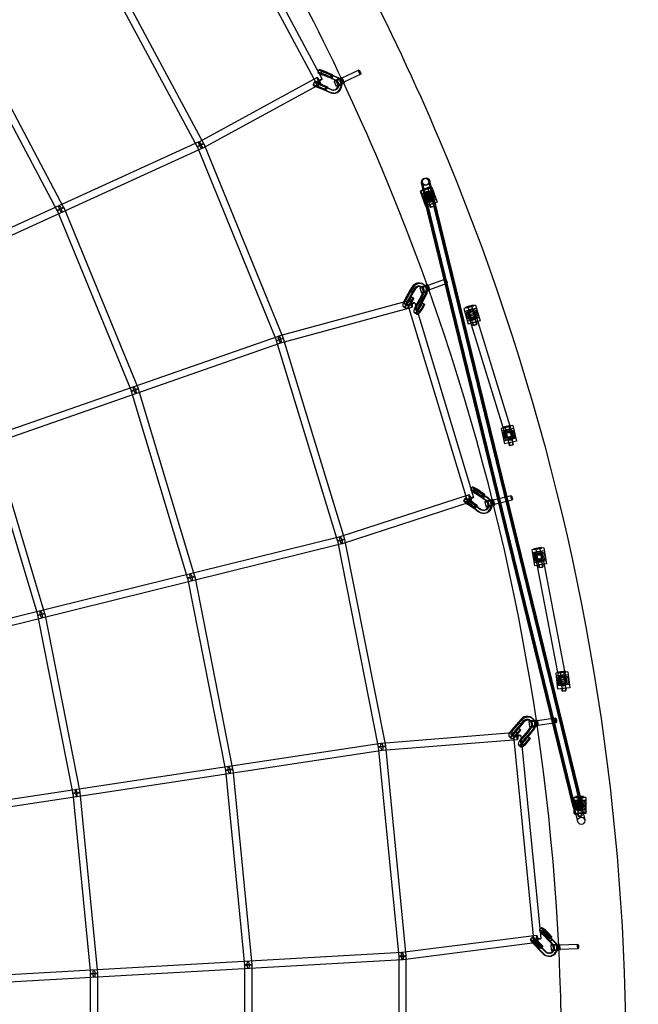
# Model space of a CAD drawing. Units: millimetres. Extents: x -6011 to 6012, y -6125 to 6125.
# Drawn here: x 4382 to 6003, y 144 to 2725 of the extents above; entities that cross this region are included whole.
import ezdxf

# ---------------------------------------------------------------- set-up
doc = ezdxf.new("R2010")
doc.units = ezdxf.units.MM
doc.header["$LTSCALE"] = 20
doc.layers.add('2d', color=230, linetype='Continuous')

msp = doc.modelspace()

# ---------------------------------------------------------------- linework, layer by layer
at = {"layer": '2d', "linetype": 'Continuous'}
for p, q in [((4907.1, 3030.1), (5157.7, 2561)), ((4923.9, 3039.1), (5174.5, 2569.9)), ((4587.4, 2875.8), (4847, 2391.8)), ((4604.2, 2884.8), (4863.8, 2400.8)), ((4257.2, 2686), (4497, 2233.5)), ((4240.4, 2677.1), (4480.2, 2224.6)), ((5166.1, 2594.3), (5163.3, 2586.9)), ((5173.6, 2591.4), (5170.7, 2584)), ((5202, 2578.3), (5178.3, 2588)), ((5204, 2578.2), (5180.3, 2588)), ((5185.7, 2587.6), (5197.9, 2582.4)), ((5188.4, 2587.2), (5200.6, 2582)), ((5195.1, 2575), (5197.9, 2582.4)), ((5200.6, 2582), (5197.8, 2574.6)), ((5197.9, 2582.4), (5200.6, 2582)), ((5270.4, 2593.2), (5226.3, 2572.2)), ((5275.6, 2582.4), (5231.4, 2561.4)), ((5161.6, 2573.8), (4850.9, 2404.7)), ((5170.6, 2557.1), (4859.9, 2388)), ((5153.6, 2561.8), (5150.7, 2554.3)), ((5161, 2558.9), (5158.1, 2551.5)), ((5189.4, 2545.8), (5165.8, 2555.5)), ((5191.5, 2545.7), (5167.7, 2555.5)), ((5199.1, 2570.9), (5175.5, 2580.6)), ((5201.2, 2570.8), (5177.4, 2580.5)), ((5182.8, 2580.1), (5195.1, 2575)), ((5185.5, 2579.8), (5197.8, 2574.6)), ((5197.8, 2574.6), (5195.1, 2575)), ((5202, 2578.3), (5199.1, 2570.9)), ((5202, 2578.3), (5199.1, 2570.9)), ((5199.1, 2570.9), (5199.1, 2570.9)), ((5208.3, 2567.1), (5199.1, 2570.9)), ((5199.1, 2570.9), (5200.1, 2570.8)), ((5199.1, 2570.9), (5200.1, 2570.8)), ((5200.1, 2570.8), (5203, 2578.3)), ((5201.2, 2570.8), (5201.2, 2570.8)), ((5210.4, 2567), (5201.2, 2570.8)), ((5203, 2578.3), (5202, 2578.3)), ((5203, 2578.3), (5202, 2578.3)), ((5211.2, 2574.5), (5202, 2578.3)), ((5204, 2578.2), (5204, 2578.2)), ((5213.3, 2574.4), (5204, 2578.2)), ((5205.8, 2563.8), (5211.5, 2551.1)), ((5210.6, 2566), (5216.3, 2553.3)), ((5221.6, 2570.9), (5227.2, 2558.2)), ((5226.4, 2573), (5232, 2560.3)), ((5226.4, 2572.2), (5231.3, 2561.3)), ((5186.5, 2538.3), (5162.9, 2548.1)), ((5188.6, 2538.3), (5164.8, 2548)), ((5170.2, 2547.6), (5182.5, 2542.4)), ((5173, 2547.2), (5185.2, 2542.1)), ((5173.1, 2555), (5185.4, 2549.9)), ((5175.8, 2554.7), (5188.1, 2549.5)), ((5182.5, 2542.4), (5185.4, 2549.9)), ((5185.2, 2542.1), (5182.5, 2542.4)), ((5188.1, 2549.5), (5185.2, 2542.1)), ((5185.4, 2549.9), (5188.1, 2549.5)), ((5186.5, 2538.3), (5195.8, 2534.5)), ((5188.6, 2538.3), (5197.9, 2534.4)), ((5189.4, 2545.8), (5198.7, 2542)), ((5191.5, 2545.7), (5200.7, 2541.9)), ((5204.6, 2533), (5202.5, 2533.1)), ((5204.9, 2541), (5202.9, 2541)), ((4851.5, 2405), (2650.5, 1401.4)), ((4859.3, 2387.7), (2658.3, 1384.1)), ((4846.6, 2392.7), (5054.5, 1883.5)), ((4864.2, 2399.9), (5072.1, 1890.7)), ((5844.2, 623.3), (5434.9, 2298)), ((5837.5, 663), (5437.8, 2298.7)), ((5453.4, 2302.5), (5862.7, 627.8)), ((5456.2, 2303.2), (5856, 667.5)), ((5461.7, 2286.5), (5431.5, 2275.7)), ((5431.5, 2275.7), (5445.7, 2236.2)), ((5464.4, 2278.9), (5434.2, 2268.2)), ((5463.5, 2284.3), (5434.3, 2277.2)), ((5439.1, 2257.8), (5434.3, 2277.2)), ((5455.3, 2286.3), (5436.5, 2279.6)), ((5437.5, 2276.8), (5436.5, 2279.6)), ((5456.4, 2283.5), (5437.5, 2276.8)), ((5442.2, 2278.5), (5455.7, 2240.8)), ((5450.7, 2271.3), (5456.7, 2271.3)), ((5450.7, 2251.3), (5450.7, 2271.3)), ((5451.6, 2281.8), (5465.1, 2244.2)), ((5456.4, 2283.5), (5455.3, 2286.3)), ((5461.7, 2286.5), (5475.8, 2246.9)), ((5468.2, 2264.9), (5463.5, 2284.3)), ((5439.1, 2257.8), (5468.2, 2264.9)), ((5831.9, 661.6), (5441.6, 2258.4)), ((5473.1, 2254.5), (5443, 2243.7)), ((5443.7, 2258.3), (5443.7, 2264.3)), ((5443.7, 2264.3), (5463.7, 2264.3)), ((5463.7, 2258.3), (5443.7, 2258.3)), ((5475.8, 2246.9), (5445.7, 2236.2)), ((5456.7, 2264.3), (5450.7, 2264.3)), ((5450.7, 2264.3), (5450.7, 2258.3)), ((5450.7, 2258.4), (5456.7, 2258.4)), ((5456.7, 2251.3), (5450.7, 2251.3)), ((5456.6, 2258.3), (5456.6, 2264.3)), ((5456.7, 2271.3), (5456.7, 2251.3)), ((5460.1, 2262.9), (5850.3, 666.1)), ((5463.7, 2264.3), (5463.7, 2258.3)), ((4479.8, 2225.5), (4674.6, 1751.1)), ((4497.4, 2232.7), (4692.1, 1758.3)), ((5455.2, 2240.6), (5465.5, 2244.3)), ((5455.2, 2240.6), (5457.7, 2233.7)), ((5456.6, 2241.1), (5459.3, 2233.6)), ((5457.7, 2233.7), (5468, 2237.4)), ((5459.3, 2233.6), (5466.8, 2236.3)), ((5464.2, 2243.8), (5466.8, 2236.3)), ((5465.5, 2244.3), (5468, 2237.4)), ((5497.6, 2045.3), (5451.6, 2028.9)), ((5404.3, 2015.2), (5391.2, 1992.3)), ((5406.6, 2013.5), (5393.4, 1990.6)), ((5409.4, 2024.1), (5404.3, 2015.2)), ((5404.3, 2015.2), (5410.9, 2011.5)), ((5404.3, 2015.2), (5404.3, 2015.2)), ((5404.3, 2015.2), (5410.9, 2011.5)), ((5405.4, 2014.3), (5404.3, 2015.2)), ((5405.4, 2014.3), (5404.3, 2015.2)), ((5412, 2010.7), (5405.4, 2014.3)), ((5411.7, 2022.4), (5406.6, 2013.5)), ((5406.6, 2013.5), (5406.6, 2013.5)), ((5416, 2020.4), (5410.9, 2011.5)), ((5418.2, 2018.8), (5413.1, 2009.9)), ((5430.4, 2022.6), (5434.8, 2009.4)), ((5437.2, 2023.6), (5435, 2025.2)), ((5435.4, 2024.3), (5439.8, 2011)), ((5441.9, 2030.1), (5439.7, 2031.7)), ((5446.7, 2028.1), (5451.2, 2014.8)), ((5451.7, 2029.7), (5456.2, 2016.5)), ((5451.7, 2028.9), (5455.5, 2017.6)), ((5501.6, 2034), (5455.6, 2017.6)), ((5060.8, 1896.3), (5405.5, 1989.9)), ((5410.9, 2011.5), (5397.8, 1988.7)), ((5399.1, 1987.2), (5405.7, 1999.6)), ((5413.1, 2009.9), (5400, 1986.9)), ((5401.7, 1986.2), (5408.3, 1998.6)), ((5405.6, 1983.6), (5412.2, 1996)), ((5412.2, 1996), (5405.7, 1999.6)), ((5405.7, 1999.6), (5408.3, 1998.6)), ((5408.2, 1982.6), (5414.8, 1995)), ((5408.3, 1998.6), (5414.8, 1995)), ((5410.9, 2011.5), (5412, 2010.7)), ((5410.9, 2011.5), (5412, 2010.7)), ((5414.8, 1995), (5412.2, 1996)), ((5413.1, 2009.9), (5413.1, 2009.9)), ((5433, 1999.2), (5419.9, 1976.4)), ((5435.3, 1997.6), (5422.1, 1974.7)), ((5439.6, 1995.6), (5426.5, 1972.8)), ((5441.9, 1994), (5428.7, 1971)), ((5433, 1999.2), (5438.2, 2008.2)), ((5435.3, 1997.6), (5440.4, 2006.6)), ((5439.6, 1995.6), (5444.7, 2004.6)), ((5441.9, 1994), (5447, 2002.9)), ((5065.8, 1878), (5410.5, 1971.6)), ((5387.5, 1973.1), (5394, 1969.4)), ((5391.3, 1980.1), (5397.9, 1976.4)), ((5398.9, 1978), (5553.3, 1467.8)), ((5417.1, 1983.5), (5571.5, 1473.3)), ((5420.1, 1964.1), (5426.6, 1960.5)), ((5427.8, 1971.3), (5434.4, 1983.7)), ((5430.4, 1970.3), (5437, 1982.7)), ((5434.4, 1983.7), (5437, 1982.7)), ((5441, 1980.1), (5434.4, 1983.7)), ((5434.4, 1967.7), (5441, 1980.1)), ((5437, 1982.7), (5443.6, 1979.1)), ((5437, 1966.7), (5443.6, 1979.1)), ((5443.6, 1979.1), (5441, 1980.1)), ((5576.7, 1976.8), (5545.9, 1968.1)), ((5545.9, 1968.1), (5557.4, 1927.7)), ((5578.9, 1969.1), (5548.1, 1960.4)), ((5570.4, 1977.1), (5551.2, 1971.7)), ((5552, 1968.8), (5551.2, 1971.7)), ((5571.2, 1974.2), (5552, 1968.8)), ((5556.8, 1970.1), (5567.7, 1931.6)), ((5566.4, 1972.9), (5577.3, 1934.4)), ((5571.2, 1974.2), (5570.4, 1977.1)), ((5576.7, 1976.8), (5588.2, 1936.4)), ((5416.2, 1957.2), (5422.8, 1953.5)), ((5586, 1944.1), (5555.2, 1935.4)), ((5588.2, 1936.4), (5557.4, 1927.7)), ((5558, 1949.4), (5654.7, 1634.6)), ((5672.9, 1640.1), (5576.2, 1954.9)), ((5567.2, 1931.5), (5577.8, 1934.5)), ((5567.2, 1931.5), (5569.2, 1924.5)), ((5568.6, 1931.9), (5570.8, 1924.2)), ((5569.2, 1924.5), (5579.8, 1927.4)), ((5570.8, 1924.2), (5578.5, 1926.4)), ((5576.3, 1934.1), (5578.5, 1926.4)), ((5577.8, 1934.5), (5579.8, 1927.4)), ((2772.2, 1098.7), (5060.2, 1896.1)), ((5054.2, 1884.4), (5214.8, 1358.1)), ((5072.4, 1889.9), (5232.9, 1363.6)), ((2778.4, 1080.8), (5066.4, 1878.2)), ((4692.4, 1757.4), (4840.1, 1266.3)), ((4674.2, 1752), (4821.9, 1260.8)), ((5674.5, 1661.3), (5643.3, 1654.2)), ((5643.3, 1654.2), (5652.7, 1613.2)), ((5676.3, 1653.5), (5645.1, 1646.4)), ((5668.2, 1661.9), (5648.7, 1657.5)), ((5649.4, 1654.5), (5648.7, 1657.5)), ((5668.9, 1659), (5649.4, 1654.5)), ((5654.2, 1655.7), (5663.2, 1616.7)), ((5664, 1657.9), (5672.9, 1618.9)), ((5668.9, 1659), (5668.2, 1661.9)), ((5674.5, 1661.3), (5683.9, 1620.4)), ((5682.1, 1628.2), (5650.9, 1621)), ((4292.6, 1619), (4429.1, 1163.5)), ((4310.8, 1624.4), (4447.3, 1168.9)), ((5683.9, 1620.4), (5652.7, 1613.2)), ((5662.7, 1616.6), (5673.4, 1619)), ((5662.7, 1616.6), (5664.4, 1609.4)), ((5664.2, 1616.9), (5666, 1609.1)), ((5664.4, 1609.4), (5675, 1611.9)), ((5666, 1609.1), (5673.8, 1610.9)), ((5672, 1618.7), (5673.8, 1610.9)), ((5673.4, 1619), (5675, 1611.9)), ((5568, 1500.2), (5563.7, 1493.5)), ((5559.5, 1479.6), (5220.9, 1369.9)), ((5574.7, 1495.9), (5570.5, 1489.2)), ((5595.7, 1469.9), (5574.4, 1484.3)), ((5597.7, 1469.7), (5576.3, 1484.1)), ((5599.9, 1476.6), (5578.7, 1491)), ((5602, 1476.4), (5580.6, 1490.8)), ((5581.6, 1483.4), (5592.6, 1475.8)), ((5584.2, 1482.8), (5595.2, 1475.2)), ((5585.9, 1490.1), (5596.9, 1482.5)), ((5588.5, 1489.5), (5599.5, 1481.9)), ((5592.6, 1475.8), (5596.9, 1482.5)), ((5595.2, 1475.2), (5592.6, 1475.8)), ((5599.5, 1481.9), (5595.2, 1475.2)), ((5599.9, 1476.6), (5595.7, 1469.9)), ((5599.9, 1476.6), (5595.7, 1469.9)), ((5596.7, 1469.8), (5600.9, 1476.5)), ((5596.9, 1482.5), (5599.5, 1481.9)), ((5600.9, 1476.5), (5599.9, 1476.6)), ((5600.9, 1476.5), (5599.9, 1476.6)), ((5608.2, 1471), (5599.9, 1476.6)), ((5602, 1476.4), (5602, 1476.4)), ((5610.3, 1470.8), (5602, 1476.4)), ((5670, 1477.4), (5622.6, 1465.8)), ((5565.3, 1461.5), (5226.8, 1351.8)), ((5549.3, 1470.9), (5545.1, 1464.2)), ((5556.1, 1466.6), (5551.8, 1459.9)), ((5577, 1440.6), (5555.7, 1455)), ((5579.1, 1440.4), (5557.7, 1454.8)), ((5581.3, 1447.3), (5560, 1461.7)), ((5583.3, 1447.1), (5562, 1461.5)), ((5563, 1454), (5573.9, 1446.4)), ((5565.6, 1453.5), (5576.6, 1445.9)), ((5567.2, 1460.8), (5578.2, 1453.1)), ((5569.8, 1460.2), (5580.8, 1452.6)), ((5573.9, 1446.4), (5578.2, 1453.1)), ((5576.6, 1445.9), (5573.9, 1446.4)), ((5580.8, 1452.6), (5576.6, 1445.9)), ((5578.2, 1453.1), (5580.8, 1452.6)), ((5581.3, 1447.3), (5589.6, 1441.7)), ((5583.3, 1447.1), (5591.6, 1441.5)), ((5595.7, 1469.9), (5595.7, 1469.9)), ((5604, 1464.3), (5595.7, 1469.9)), ((5595.7, 1469.9), (5596.7, 1469.8)), ((5595.7, 1469.9), (5596.7, 1469.8)), ((5597.7, 1469.7), (5597.7, 1469.7)), ((5606, 1464.1), (5597.7, 1469.7)), ((5600.9, 1461.7), (5604, 1448.1)), ((5606, 1462.9), (5609.1, 1449.2)), ((5617.7, 1465.5), (5620.8, 1451.9)), ((5622.7, 1465.8), (5625.4, 1454.2)), ((5622.8, 1466.7), (5625.9, 1453.1)), ((5672.8, 1465.8), (5625.5, 1454.2)), ((5577, 1440.6), (5585.4, 1434.9)), ((5579.1, 1440.4), (5587.4, 1434.8)), ((5596.8, 1431.4), (5594.8, 1431.6)), ((5597.5, 1439.4), (5595.5, 1439.5)), ((5221.6, 1370.1), (2864.8, 786.2)), ((5226.1, 1351.7), (2869.3, 767.7)), ((5214.5, 1359), (5321.5, 818)), ((5233.2, 1362.7), (5340.2, 821.7)), ((5755.3, 1340.7), (5723.7, 1335.5)), ((5723.7, 1335.5), (5730.7, 1294)), ((5756.6, 1332.9), (5725.1, 1327.6)), ((5749.1, 1341.7), (5729.3, 1338.4)), ((5729.8, 1335.5), (5729.3, 1338.4)), ((5749.6, 1338.8), (5729.8, 1335.5)), ((5734.8, 1336.3), (5741.4, 1296.8)), ((5744.6, 1337.9), (5751.2, 1298.5)), ((5749.6, 1338.8), (5749.1, 1341.7)), ((5814.4, 995.3), (5752.4, 1318.8)), ((5755.3, 1340.7), (5762.2, 1299.3)), ((5760.9, 1307.2), (5729.4, 1301.9)), ((5762.2, 1299.3), (5730.7, 1294)), ((5733.7, 1315.2), (5795.7, 991.7)), ((5740.9, 1296.8), (5751.7, 1298.6)), ((5740.9, 1296.8), (5742.1, 1289.5)), ((5742.1, 1289.5), (5752.9, 1291.3)), ((5742.4, 1297), (5743.7, 1289.1)), ((5750.2, 1298.3), (5751.6, 1290.4)), ((5751.7, 1298.6), (5752.9, 1291.3)), ((4840.4, 1265.4), (4939.9, 760.9)), ((5743.7, 1289.1), (5751.6, 1290.4)), ((4821.7, 1261.7), (4921.2, 757.2)), ((4428.9, 1164.4), (4520.9, 696.5)), ((4447.6, 1168.1), (4539.6, 700.2)), ((5818.7, 1016.1), (5786.9, 1012.7)), ((5786.9, 1012.7), (5791.4, 970.9)), ((5819.6, 1008.2), (5787.7, 1004.7)), ((5812.5, 1017.5), (5792.6, 1015.3)), ((5793, 1012.3), (5792.6, 1015.3)), ((5812.8, 1014.5), (5793, 1012.3)), ((5797.9, 1012.9), (5802.2, 973.1)), ((5807.9, 1013.9), (5812.1, 974.2)), ((5812.8, 1014.5), (5812.5, 1017.5)), ((5818.7, 1016.1), (5823.2, 974.4)), ((5822.3, 982.3), (5790.5, 978.9)), ((5823.2, 974.4), (5791.4, 970.9)), ((5801.7, 973.1), (5812.6, 974.2)), ((5801.7, 973.1), (5802.5, 965.8)), ((5802.5, 965.8), (5813.4, 966.9)), ((5803.2, 973.2), (5804, 965.3)), ((5804, 965.3), (5812, 966.1)), ((5811.1, 974.1), (5812, 966.1)), ((5812.6, 974.2), (5813.4, 966.9)), ((5688.9, 883.6), (5671.6, 863.7)), ((5690.8, 881.9), (5673.4, 861.9)), ((5694.6, 878.7), (5677.3, 858.8)), ((5695.6, 891.4), (5688.9, 883.6)), ((5688.9, 883.6), (5694.6, 878.7)), ((5689.8, 882.7), (5688.9, 883.6)), ((5688.9, 883.6), (5694.6, 878.7)), ((5689.8, 882.7), (5688.9, 883.6)), ((5695.5, 877.8), (5689.8, 882.7)), ((5697.5, 889.6), (5690.8, 881.9)), ((5701.3, 886.4), (5694.6, 878.7)), ((5694.6, 878.7), (5695.5, 877.8)), ((5694.6, 878.7), (5695.5, 877.8)), ((5703.2, 884.7), (5696.5, 876.9)), ((5715.9, 885.6), (5717.6, 871.7)), ((5722, 886.3), (5720.1, 888.1)), ((5721.1, 886.3), (5722.8, 872.4)), ((5727.4, 892.2), (5725.4, 894)), ((5733, 887.8), (5734.7, 873.9)), ((5786.2, 894.2), (5737.9, 887.5)), ((5738, 887.5), (5739.5, 875.6)), ((5738.2, 888.4), (5740, 874.6)), ((5787.8, 882.3), (5739.6, 875.6)), ((5330.1, 829.3), (5685, 857.9)), ((5669.3, 852.4), (5675, 847.4)), ((5678.4, 858.2), (5687.3, 869)), ((5696.5, 876.9), (5679.1, 856.9)), ((5680.8, 857), (5689.6, 867.8)), ((5684.1, 853.2), (5693, 864.1)), ((5686.5, 852.1), (5695.4, 862.9)), ((5693, 864.1), (5687.3, 869)), ((5687.3, 869), (5689.6, 867.8)), ((5689.6, 867.8), (5695.4, 862.9)), ((5695.4, 862.9), (5693, 864.1)), ((5713.9, 862), (5696.6, 842.1)), ((5715.8, 860.2), (5698.5, 840.2)), ((5719.6, 857), (5702.3, 837.1)), ((5721.5, 855.3), (5704.2, 835.3)), ((5713.9, 862), (5720.7, 869.8)), ((5715.8, 860.2), (5722.6, 868)), ((5719.6, 857), (5726.4, 864.8)), ((5721.5, 855.3), (5728.3, 863.1)), ((3728.3, 586.2), (5329.4, 829.2)), ((5331.6, 810.4), (5686.6, 838.9)), ((5664.1, 846.3), (5669.8, 841.4)), ((5676.3, 847.5), (5728.6, 314.7)), ((5694.3, 830.7), (5700, 825.8)), ((5695.2, 849.3), (5747.5, 316.6)), ((5703.4, 836.5), (5712.3, 847.4)), ((5705.8, 835.4), (5714.7, 846.2)), ((5709.1, 831.6), (5718, 842.4)), ((5711.5, 830.4), (5720.4, 841.2)), ((5712.3, 847.4), (5714.7, 846.2)), ((5718, 842.4), (5712.3, 847.4)), ((5714.7, 846.2), (5720.4, 841.2)), ((5720.4, 841.2), (5718, 842.4)), ((3731.1, 567.5), (5332.3, 810.4)), ((5321.4, 818.9), (5375.1, 269.6)), ((5340.3, 820.8), (5394.1, 271.4)), ((5689.1, 824.7), (5694.8, 819.7)), ((4921.1, 758.2), (4971.1, 246.7)), ((4940, 760), (4990, 248.5)), ((4520.8, 697.4), (4567, 223.7)), ((4539.7, 699.3), (4585.9, 225.6)), ((5865.6, 686.9), (5833.6, 686.9)), ((5833.6, 686.9), (5833.6, 644.9)), ((5865.6, 678.9), (5833.6, 678.9)), ((5859.6, 688.9), (5839.6, 688.9)), ((5839.6, 685.9), (5839.6, 688.9)), ((5859.6, 685.9), (5839.6, 685.9)), ((5844.6, 685.9), (5844.6, 645.9)), ((5846.6, 675.9), (5852.6, 675.9)), ((5846.6, 655.9), (5846.6, 675.9)), ((5852.6, 675.9), (5852.6, 655.9)), ((5854.6, 685.9), (5854.6, 645.9)), ((5859.6, 685.9), (5859.6, 688.9)), ((5865.6, 686.9), (5865.6, 644.9)), ((5861.3, 668.8), (5832.2, 661.7)), ((5832.2, 661.7), (5836.9, 642.2)), ((5865.6, 652.9), (5833.6, 652.9)), ((5836.9, 642.2), (5866.1, 649.4)), ((5839.6, 662.9), (5839.6, 668.9)), ((5839.6, 668.9), (5859.6, 668.9)), ((5859.6, 662.9), (5839.6, 662.9)), ((5844.1, 645.9), (5855.1, 645.9)), ((5844.1, 645.9), (5844.1, 638.6)), ((5845.6, 645.9), (5845.6, 637.9)), ((5852.6, 668.8), (5846.6, 668.8)), ((5846.6, 663), (5852.6, 663)), ((5852.6, 655.9), (5846.6, 655.9)), ((5846.7, 668.9), (5846.7, 662.9)), ((5852.5, 662.9), (5852.5, 668.9)), ((5853.6, 645.9), (5853.6, 637.9)), ((5855.1, 645.9), (5855.1, 638.6)), ((5859.6, 668.9), (5859.6, 662.9)), ((5861.3, 668.8), (5866.1, 649.4)), ((5865.6, 644.9), (5833.6, 644.9)), ((5844.1, 638.6), (5855.1, 638.6)), ((5845.6, 637.9), (5853.6, 637.9)), ((5749.4, 345), (5743.9, 339.3)), ((5755.1, 339.4), (5749.6, 333.7)), ((5736.8, 325.1), (5383.4, 279.9)), ((5725.4, 320), (5719.9, 314.3)), ((5731.1, 314.5), (5725.7, 308.8)), ((5770.5, 309), (5752.5, 327.5)), ((5772.5, 308.7), (5754.4, 327.3)), ((5776, 314.7), (5757.9, 333.2)), ((5759.5, 326.2), (5768.7, 316.4)), ((5778, 314.4), (5759.8, 333)), ((5761.9, 325.4), (5771.2, 315.6)), ((5764.9, 331.9), (5774.2, 322.1)), ((5767.4, 331.1), (5776.7, 321.3)), ((5768.7, 316.4), (5774.2, 322.1)), ((5771.2, 315.6), (5768.7, 316.4)), ((5776, 314.7), (5770.5, 309)), ((5776, 314.7), (5770.5, 309)), ((5776.7, 321.3), (5771.2, 315.6)), ((5771.5, 308.9), (5777, 314.6)), ((5774.2, 322.1), (5776.7, 321.3)), ((5777, 314.6), (5776, 314.7)), ((5777, 314.6), (5776, 314.7)), ((5783, 307.5), (5776, 314.7)), ((5785, 307.2), (5778, 314.4)), ((5739.2, 306.2), (5385.8, 261.1)), ((5746.5, 284.1), (5728.5, 302.5)), ((5748.5, 283.8), (5730.4, 302.3)), ((5752, 289.8), (5734, 308.2)), ((5735.5, 301.2), (5744.8, 291.5)), ((5754, 289.5), (5735.9, 308)), ((5738, 300.4), (5747.2, 290.7)), ((5741, 306.9), (5750.2, 297.2)), ((5743.4, 306.1), (5752.7, 296.4)), ((5744.8, 291.5), (5750.2, 297.2)), ((5747.2, 290.7), (5744.8, 291.5)), ((5746.5, 284.1), (5753.6, 276.8)), ((5752.7, 296.4), (5747.2, 290.7)), ((5750.2, 297.2), (5752.7, 296.4)), ((5752, 289.8), (5759.1, 282.5)), ((5754, 289.5), (5761.1, 282.2)), ((5770.5, 309), (5771.5, 308.9)), ((5777.5, 301.8), (5770.5, 309)), ((5770.5, 309), (5771.5, 308.9)), ((5779.5, 301.5), (5772.5, 308.7)), ((5774, 300), (5774.4, 286)), ((5779.3, 300.1), (5779.7, 286.1)), ((5791.3, 300.4), (5791.6, 286.5)), ((5844.8, 301.4), (5796.2, 299.7)), ((5796.2, 299.7), (5796.6, 287.7)), ((5796.5, 300.6), (5796.9, 286.6)), ((5845.3, 289.4), (5796.6, 287.7)), ((5384.1, 280), (2959.7, 142.4)), ((5385.1, 261), (2960.8, 123.4)), ((5375.1, 270.5), (5375.1, -279.9)), ((5394.1, 270.5), (5394.1, -279.9)), ((5748.5, 283.8), (5755.6, 276.5)), ((5767.2, 270.6), (5765.3, 270.9)), ((5768.4, 278.5), (5766.4, 278.8)), ((4971, 247.6), (4971.1, -265.3)), ((4990, 247.6), (4990.1, -265.3)), ((4566.9, 224.6), (4567.1, -250.7)), ((4585.9, 224.6), (4586.1, -250.7))]:
    msp.add_line(p, q, dxfattribs=at)
for centre, radius in [((5444.1, 2300.3), 9.5), ((5447, 2301), 9.5), ((5453.7, 2261.3), 15), ((5453.7, 2261.3), 11), ((5453.7, 2261.3), 9.5), ((5453.7, 2261.3), 7.5), ((5567.1, 1952.3), 15), ((5567.1, 1952.3), 11), ((5567.1, 1952.3), 9.5), ((5567.1, 1952.3), 7.5), ((5663.6, 1637.3), 15), ((5663.6, 1637.3), 11), ((5663.6, 1637.3), 9.5), ((5663.6, 1637.3), 7.5), ((5743, 1317.4), 15), ((5743, 1317.4), 11), ((5743, 1317.4), 9.5), ((5743, 1317.4), 7.5), ((5805, 993.5), 15), ((5805, 993.5), 11), ((5805, 993.5), 9.5), ((5805, 993.5), 7.5), ((5849.6, 665.9), 15), ((5849.6, 665.9), 11), ((5849.6, 665.9), 9.5), ((5849.6, 665.9), 7.5), ((5853.5, 625.6), 9.5)]:
    msp.add_circle(centre, radius, dxfattribs=at)
for centre, major_axis, ratio, start_param, end_param in [((5179.6, 2580.6), (-16.3, 6.3), 0.084626, 4.371965, 6.975565), ((5182.5, 2588), (-16.3, 6.3), 0.084626, 4.371965, 7.632397), ((5179.6, 2580.6), (-16.3, 6.3), 0.084626, 0.692379, 1.349212), ((5179.6, 2580.6), (-8.86, 3.43), 0.084626, 4.370605, 7.641507), ((5182.5, 2588), (-8.86, 3.43), 0.084626, 4.370605, 7.641507), ((5169.9, 2555.5), (-16.3, 6.3), 0.084626, 4.721477, 7.632397), ((5166.1, 2565.5), (8.38, 4.48), 0.081286, 1.757427, 4.89902), ((5166.1, 2565.5), (4.54, -8.34), 0.18553, 1.489375, 4.630967), ((5169.9, 2555.5), (-8.86, 3.43), 0.084626, 4.78985, 7.633231), ((5166.1, 2565.5), (8.38, 4.48), 0.081286, 0, 1.757427), ((5166.1, 2565.5), (4.54, -8.34), 0.18553, 4.630967, 6.283185), ((5169.9, 2555.5), (-8.86, 3.43), 0.084626, 1.350046, 1.358321), ((5166.1, 2565.5), (8.38, 4.48), 0.081286, 4.89902, 6.283185), ((5166.1, 2565.5), (4.54, -8.34), 0.18553, 0, 1.489375), ((5169.9, 2555.5), (-8.86, 3.43), 0.084626, 4.370605, 4.78985), ((5169.9, 2555.5), (-16.3, 6.3), 0.084626, 4.371965, 4.721477), ((5203.5, 2554.5), (0.9, 21.5), 0.966407, 2.808384, 4.886864), ((5205.5, 2554.4), (0.6, 13.5), 0.966407, 3.062712, 5.94766), ((5205.5, 2554.4), (0.9, 21.5), 0.966407, 3.141593, 4.92226), ((5216.1, 2568.4), (10.3, 4.6), 0.104716, 0.581646, 3.141593), ((5216.1, 2568.4), (10.3, 4.6), 0.104716, 3.141593, 6.496634), ((5203.5, 2554.5), (0.6, 13.5), 0.966407, 5.846756, 5.94766), ((5203.5, 2554.5), (0.6, 13.5), 0.966407, 4.695931, 5.846756), ((5221.8, 2555.7), (10.3, 4.6), 0.104716, 0.534843, 4.107857), ((5203.5, 2554.5), (0.9, 21.5), 0.966407, 5.582213, 5.94766), ((5205.5, 2554.4), (0.9, 21.5), 0.966407, 5.627857, 5.94766), ((5221.8, 2555.7), (10.3, 4.6), 0.104716, 4.107857, 5.113344), ((5221.8, 2555.7), (5.48, 2.45), 0.104716, 3.345687, 5.590363), ((5221.8, 2555.7), (5.48, 2.45), 0.104716, 1.103154, 2.502056), ((5203.5, 2554.5), (0.9, 21.5), 0.966407, 4.886864, 5.582213), ((5205.5, 2554.4), (0.9, 21.5), 0.966407, 4.92226, 5.627857), ((5221.8, 2555.7), (5.48, 2.45), 0.104716, 1.083413, 1.103154), ((5221.8, 2555.7), (5.48, 2.45), 0.104716, 0.213449, 1.083413), ((5216.1, 2568.4), (10.3, 4.6), 0.104716, 0.213449, 0.581646), ((5228.9, 2566.8), (-2.58, 5.42), 0.210667, 6.175859, 9.317452), ((5221.8, 2555.7), (5.48, 2.45), 0.104716, 5.590363, 6.496634), ((5221.8, 2555.7), (10.3, 4.6), 0.104716, 5.113344, 5.752259), ((5228.9, 2566.8), (-2.58, 5.42), 0.210667, 3.034267, 6.175859), ((5221.8, 2555.7), (10.3, 4.6), 0.104716, 0.213449, 0.534843), ((5221.8, 2555.7), (10.3, 4.6), 0.104716, 5.752259, 6.496634), ((5167, 2548), (-16.3, 6.3), 0.084626, 4.371965, 7.29764), ((5167, 2548), (-8.86, 3.43), 0.084626, 4.370605, 7.641507), ((5167, 2548), (-16.3, 6.3), 0.084626, 1.014455, 1.349212), ((5205.5, 2554.4), (0.9, 21.5), 0.966407, 2.808384, 3.141593), ((5203.5, 2554.5), (0.6, 13.5), 0.966407, 2.809004, 4.695931), ((5205.5, 2554.4), (0.6, 13.5), 0.966407, 2.809004, 3.062712), ((5221.8, 2555.7), (5.48, 2.45), 0.104716, 2.821291, 3.345687), ((5221.8, 2555.7), (5.48, 2.45), 0.104716, 2.502056, 2.821291), ((5427.1, 2014.3), (12.6, 17.4), 0.937354, 6.015417, 7.96633), ((5429.3, 2012.7), (12.6, 17.4), 0.937354, 0, 1.683144), ((5427.1, 2014.3), (7.9, 10.9), 0.937354, 6.26126, 7.96633), ((5429.3, 2012.7), (7.9, 10.9), 0.937354, 0.21552, 1.683144), ((5441.1, 2026.2), (10.7, 3.6), 0.086762, 0.602739, 3.141593), ((5441.1, 2026.2), (10.7, 3.6), 0.086762, 3.141593, 6.503703), ((5445.5, 2012.9), (10.7, 3.6), 0.086762, 0.557113, 4.032674), ((5429.3, 2012.7), (7.9, 10.9), 0.937354, 4.827674, 6.498705), ((5427.1, 2014.3), (7.9, 10.9), 0.937354, 5.079458, 6.26126), ((5445.5, 2012.9), (10.7, 3.6), 0.086762, 4.032674, 5.113584), ((5445.5, 2012.9), (5.69, 1.9), 0.086762, 2.235949, 5.583569), ((5445.5, 2012.9), (5.69, 1.9), 0.086762, 1.323308, 2.235949), ((5429.3, 2012.7), (12.6, 17.4), 0.937354, 6.136266, 6.283185), ((5427.1, 2014.3), (12.6, 17.4), 0.937354, 5.303396, 6.015417), ((5429.3, 2012.7), (12.6, 17.4), 0.937354, 5.406977, 6.136266), ((5427.1, 2014.3), (12.6, 17.4), 0.937354, 4.827054, 5.303396), ((5445.5, 2012.9), (5.69, 1.9), 0.086762, 1.116923, 1.323308), ((5429.3, 2012.7), (12.6, 17.4), 0.937354, 4.827054, 5.406977), ((5445.5, 2012.9), (5.69, 1.9), 0.086762, 0.220518, 1.116923), ((5441.1, 2026.2), (10.7, 3.6), 0.086762, 0.220518, 0.602739), ((5445.5, 2012.9), (10.7, 3.6), 0.086762, 5.113584, 5.729347), ((5445.5, 2012.9), (5.69, 1.9), 0.086762, 5.583569, 6.503703), ((5453.6, 2023.2), (-2.01, 5.65), 0.21791, 6.19417, 9.335762), ((5453.6, 2023.2), (-2.01, 5.65), 0.21791, 3.052577, 6.19417), ((5445.5, 2012.9), (10.7, 3.6), 0.086762, 0.220518, 0.557113), ((5445.5, 2012.9), (10.7, 3.6), 0.086762, 5.729347, 6.503703), ((5395.9, 1988.4), (-8.5, -15.3), 0.346182, 4.646298, 5.111468), ((5395.9, 1988.4), (-4.6, -8.31), 0.346182, 4.637189, 7.90809), ((5402.5, 1984.7), (-8.5, -15.3), 0.346182, 4.710515, 7.90673), ((5402.5, 1984.7), (-8.5, -15.3), 0.346182, 4.646298, 4.710515), ((5408, 1980.8), (-2.49, 9.17), 0.232767, 0, 1.537929), ((5408, 1980.8), (-2.49, 9.17), 0.232767, 4.758541, 6.283185), ((5427.1, 2014.3), (7.9, 10.9), 0.937354, 4.827674, 5.079458), ((5395.9, 1988.4), (-8.5, -15.3), 0.346182, 5.111468, 7.90673), ((5402.5, 1984.7), (-4.6, -8.31), 0.346182, 4.637189, 7.90809), ((5408, 1980.8), (9.09, 2.75), 0.040598, 1.804526, 6.283185), ((5408, 1980.8), (9.09, 2.75), 0.040598, 0, 1.804526), ((5408, 1980.8), (-2.49, 9.17), 0.232767, 1.537929, 4.758541), ((5424.7, 1972.5), (-8.5, -15.3), 0.346182, 4.7922, 7.90673), ((5424.7, 1972.5), (-8.5, -15.3), 0.346182, 4.646298, 4.7922), ((5424.7, 1972.5), (-4.6, -8.31), 0.346182, 4.637189, 7.90809), ((5431.2, 1968.8), (-8.5, -15.3), 0.346182, 5.280982, 6.752533), ((5431.2, 1968.8), (-8.5, -15.3), 0.346182, 4.646298, 5.280982), ((5431.2, 1968.8), (-4.6, -8.31), 0.346182, 4.637189, 7.90809), ((5431.2, 1968.8), (-8.5, -15.3), 0.346182, 0.469347, 1.623545), ((5582.7, 1490.8), (-14.8, 9.4), 0.118957, 4.389483, 7.649915), ((5564.1, 1461.5), (-14.8, 9.4), 0.118957, 4.664559, 7.649915), ((5562.4, 1470.5), (2.93, -9.04), 0.219938, 1.52693, 4.668523), ((5562.4, 1470.5), (9.09, 2.75), 0.040598, 0, 1.793157), ((5578.5, 1484.1), (-14.8, 9.4), 0.118957, 4.389483, 6.971362), ((5562.4, 1470.5), (9.09, 2.75), 0.040598, 4.93475, 6.283185), ((5578.5, 1484.1), (-14.8, 9.4), 0.118957, 0.688177, 1.366729), ((5578.5, 1484.1), (-8.02, 5.1), 0.118957, 4.388123, 7.659024), ((5582.7, 1490.8), (-8.02, 5.1), 0.118957, 4.388123, 7.659024), ((5559.8, 1454.8), (-14.8, 9.4), 0.118957, 4.389483, 7.391113), ((5559.8, 1454.8), (-8.02, 5.1), 0.118957, 4.388123, 7.659024), ((5559.8, 1454.8), (-14.8, 9.4), 0.118957, 1.107928, 1.366729), ((5562.4, 1470.5), (9.09, 2.75), 0.040598, 1.793157, 4.93475), ((5564.1, 1461.5), (-8.02, 5.1), 0.118957, 4.590147, 7.659024), ((5562.4, 1470.5), (2.93, -9.04), 0.219938, 4.668523, 6.283185), ((5562.4, 1470.5), (2.93, -9.04), 0.219938, 0, 1.52693), ((5564.1, 1461.5), (-8.02, 5.1), 0.118957, 4.388123, 4.590147), ((5564.1, 1461.5), (-14.8, 9.4), 0.118957, 4.389483, 4.664559), ((5596.8, 1453), (2, 21.4), 0.967088, 2.657426, 4.735906), ((5596.8, 1453), (1.3, 13.4), 0.967088, 2.658046, 4.544973), ((5598.8, 1452.8), (1.3, 13.4), 0.967088, 3.063558, 5.796702), ((5598.8, 1452.8), (2, 21.4), 0.967088, 3.141593, 4.760728), ((5611.8, 1464.2), (11, 2.5), 0.068191, 0.618681, 3.141593), ((5611.8, 1464.2), (11, 2.5), 0.068191, 3.141593, 6.508946), ((5614.9, 1450.6), (11, 2.5), 0.068191, 0.573856, 4.134899), ((5596.8, 1453), (1.3, 13.4), 0.967088, 5.675733, 5.796702), ((5596.8, 1453), (1.3, 13.4), 0.967088, 4.544973, 5.675733), ((5596.8, 1453), (2, 21.4), 0.967088, 5.419885, 5.796702), ((5614.9, 1450.6), (5.85, 1.34), 0.068191, 2.826879, 3.382305), ((5614.9, 1450.6), (11, 2.5), 0.068191, 4.134899, 5.12567), ((5614.9, 1450.6), (5.85, 1.34), 0.068191, 3.382305, 5.602263), ((5614.9, 1450.6), (5.85, 1.34), 0.068191, 2.514368, 2.826879), ((5614.9, 1450.6), (5.85, 1.34), 0.068191, 1.115466, 2.514368), ((5598.8, 1452.8), (2, 21.4), 0.967088, 5.450684, 5.796702), ((5596.8, 1453), (2, 21.4), 0.967088, 4.735906, 5.419885), ((5598.8, 1452.8), (2, 21.4), 0.967088, 4.760728, 5.450684), ((5614.9, 1450.6), (5.85, 1.34), 0.068191, 1.095725, 1.115466), ((5614.9, 1450.6), (5.85, 1.34), 0.068191, 0.225761, 1.095725), ((5614.9, 1450.6), (11, 2.5), 0.068191, 5.12567, 5.711923), ((5614.9, 1450.6), (5.85, 1.34), 0.068191, 5.602263, 6.508946), ((5611.8, 1464.2), (11, 2.5), 0.068191, 0.225761, 0.618681), ((5624.1, 1460), (-1.43, 5.83), 0.223327, 6.21317, 9.354763), ((5624.1, 1460), (-1.43, 5.83), 0.223327, 3.071577, 6.21317), ((5614.9, 1450.6), (11, 2.5), 0.068191, 0.225761, 0.573856), ((5614.9, 1450.6), (11, 2.5), 0.068191, 5.711923, 6.508946), ((5598.8, 1452.8), (2, 21.4), 0.967088, 2.657426, 3.141593), ((5598.8, 1452.8), (1.3, 13.4), 0.967088, 2.658046, 3.063558), ((5711, 878.1), (14.5, 15.9), 0.945571, 5.910897, 7.877169), ((5712.9, 876.3), (14.5, 15.9), 0.945571, 0, 1.593984), ((5711, 878.1), (9.08, 9.99), 0.945571, 6.143188, 7.877169), ((5712.9, 876.3), (9.08, 9.99), 0.945571, 0.102146, 1.593984), ((5727, 887), (11.2, 1.4), 0.049148, 0.629456, 3.141593), ((5727, 887), (11.2, 1.4), 0.049148, 3.141593, 6.512332), ((5712.9, 876.3), (9.08, 9.99), 0.945571, 4.738514, 6.385331), ((5711, 878.1), (9.08, 9.99), 0.945571, 4.990298, 6.143188), ((5712.9, 876.3), (14.5, 15.9), 0.945571, 6.013954, 6.283185), ((5711, 878.1), (14.5, 15.9), 0.945571, 5.214236, 5.910897), ((5712.9, 876.3), (14.5, 15.9), 0.945571, 5.307517, 6.013954), ((5727, 887), (11.2, 1.4), 0.049148, 0.229146, 0.629456), ((5738.8, 881.6), (-0.82, 5.94), 0.226872, 6.2327, 9.374293), ((5738.8, 881.6), (-0.82, 5.94), 0.226872, 3.091108, 6.2327), ((5675.5, 859.6), (-11.4, -13.2), 0.325327, 5.222434, 7.940394), ((5675.5, 859.6), (-11.4, -13.2), 0.325327, 4.679962, 5.222434), ((5681.2, 854.6), (-11.4, -13.2), 0.325327, 4.802321, 7.940394), ((5675.5, 859.6), (-6.21, -7.19), 0.325327, 4.670853, 7.941754), ((5681.2, 854.6), (-6.21, -7.19), 0.325327, 4.670853, 7.941754), ((5681.2, 854.6), (-11.4, -13.2), 0.325327, 4.679962, 4.802321), ((5685.8, 848.4), (-0.76, 9.47), 0.262524, 0, 1.576927), ((5685.8, 848.4), (-0.76, 9.47), 0.262524, 4.718519, 6.283185), ((5728.8, 873.1), (11.2, 1.4), 0.049148, 0.585121, 4.072249), ((5711, 878.1), (9.08, 9.99), 0.945571, 4.738514, 4.990298), ((5728.8, 873.1), (11.2, 1.4), 0.049148, 4.072249, 5.126058), ((5728.8, 873.1), (5.95, 0.76), 0.049148, 2.244577, 5.594185), ((5728.8, 873.1), (5.95, 0.76), 0.049148, 1.331936, 2.244577), ((5711, 878.1), (14.5, 15.9), 0.945571, 4.737894, 5.214236), ((5712.9, 876.3), (14.5, 15.9), 0.945571, 4.737894, 5.307517), ((5728.8, 873.1), (5.95, 0.76), 0.049148, 1.125551, 1.331936), ((5728.8, 873.1), (5.95, 0.76), 0.049148, 0.229146, 1.125551), ((5728.8, 873.1), (11.2, 1.4), 0.049148, 5.126058, 5.699945), ((5728.8, 873.1), (5.95, 0.76), 0.049148, 5.594185, 6.512332), ((5728.8, 873.1), (11.2, 1.4), 0.049148, 0.229146, 0.585121), ((5728.8, 873.1), (11.2, 1.4), 0.049148, 5.699945, 6.512332), ((5685.8, 848.4), (9.45, 0.93), 0.001612, 1.305095, 4.446687), ((5685.8, 848.4), (9.45, 0.93), 0.001612, 4.446687, 6.283185), ((5685.8, 848.4), (-0.76, 9.47), 0.262524, 1.576927, 4.718519), ((5700.5, 837.9), (-11.4, -13.2), 0.325327, 4.813944, 7.940394), ((5685.8, 848.4), (9.45, 0.93), 0.001612, 0, 1.305095), ((5706.3, 833), (-11.4, -13.2), 0.325327, 5.305379, 6.771199), ((5700.5, 837.9), (-6.21, -7.19), 0.325327, 4.670853, 7.941754), ((5700.5, 837.9), (-11.4, -13.2), 0.325327, 4.679962, 4.813944), ((5706.3, 833), (-11.4, -13.2), 0.325327, 4.679962, 5.305379), ((5706.3, 833), (-11.4, -13.2), 0.325327, 0.488014, 1.657209), ((5706.3, 833), (-6.21, -7.19), 0.325327, 4.670853, 7.941754), ((4530.2, 698.3), (-1.43, 9.39), 0.2333, 0, 1.5694), ((4530.2, 698.3), (-1.43, 9.39), 0.2333, 1.570967, 6.283185), ((4530.2, 698.3), (-1.43, 9.39), 0.2333, 1.5694, 1.570967), ((5756.5, 327.1), (-12.6, 12.1), 0.149129, 4.413622, 6.977664), ((5762, 332.8), (-12.6, 12.1), 0.149129, 4.413622, 7.674054), ((5762, 332.8), (-6.85, 6.58), 0.149129, 4.412262, 7.683164), ((5732.5, 302.2), (-12.6, 12.1), 0.149129, 4.413622, 7.450044), ((5738, 307.9), (-12.6, 12.1), 0.149129, 4.654959, 7.674054), ((5738, 315.6), (9.45, 0.93), 0.001612, 0, 4.463704), ((5738, 307.9), (-6.85, 6.58), 0.149129, 4.521821, 7.683164), ((5738, 315.6), (1.2, -9.42), 0.246074, 1.562053, 4.706772), ((5738, 315.6), (9.45, 0.93), 0.001612, 4.463704, 6.283185), ((5738, 315.6), (1.2, -9.42), 0.246074, 4.706772, 6.283185), ((5738, 315.6), (1.2, -9.42), 0.246074, 0, 1.562053), ((5756.5, 327.1), (-12.6, 12.1), 0.149129, 0.694479, 1.390869), ((5756.5, 327.1), (-6.85, 6.58), 0.149129, 4.412262, 7.683164), ((5732.5, 302.2), (-6.85, 6.58), 0.149129, 4.412262, 7.683164), ((5732.5, 302.2), (-12.6, 12.1), 0.149129, 1.166859, 1.390869), ((5738, 307.9), (-6.85, 6.58), 0.149129, 4.412262, 4.521821), ((5738, 307.9), (-12.6, 12.1), 0.149129, 4.413622, 4.654959), ((5768.3, 292.2), (3, 21.3), 0.968238, 2.504841, 4.583321), ((5768.3, 292.2), (1.9, 13.4), 0.968238, 2.505461, 4.392388), ((5770.3, 291.9), (3, 21.3), 0.968238, 3.141593, 4.597205), ((5770.3, 291.9), (1.9, 13.4), 0.968238, 3.065006, 5.644117), ((5785.7, 286.3), (11.3, 0.3), 0.029828, 0.590536, 4.163145), ((5785.3, 300.3), (11.3, 0.3), 0.029828, 0.634679, 3.141593), ((5785.3, 300.3), (11.3, 0.3), 0.029828, 3.141593, 6.513831), ((5768.3, 292.2), (1.9, 13.4), 0.968238, 5.501493, 5.644117), ((5768.3, 292.2), (1.9, 13.4), 0.968238, 4.392388, 5.501493), ((5785.7, 286.3), (6, 0.17), 0.029828, 2.819093, 3.432394), ((5785.7, 286.3), (11.3, 0.3), 0.029828, 4.163145, 5.136276), ((5785.7, 286.3), (6, 0.17), 0.029828, 3.432394, 5.609743), ((5785.7, 286.3), (6, 0.17), 0.029828, 2.519253, 2.819093), ((5785.7, 286.3), (6, 0.17), 0.029828, 1.120351, 2.519253), ((5768.3, 292.2), (3, 21.3), 0.968238, 5.255744, 5.644117), ((5770.3, 291.9), (3, 21.3), 0.968238, 5.271946, 5.644117), ((5768.3, 292.2), (3, 21.3), 0.968238, 4.583321, 5.255744), ((5785.7, 286.3), (6, 0.17), 0.029828, 1.10061, 1.120351), ((5785.7, 286.3), (6, 0.17), 0.029828, 0.230646, 1.10061), ((5770.3, 291.9), (3, 21.3), 0.968238, 4.597205, 5.271946), ((5785.7, 286.3), (6, 0.17), 0.029828, 5.609743, 6.513831), ((5785.7, 286.3), (11.3, 0.3), 0.029828, 5.136276, 5.693796), ((5785.3, 300.3), (11.3, 0.3), 0.029828, 0.230646, 0.634679), ((5796.4, 293.7), (-0.21, 6), 0.228505, 6.252542, 9.394135), ((5785.7, 286.3), (11.3, 0.3), 0.029828, 0.230646, 0.590536), ((5785.7, 286.3), (11.3, 0.3), 0.029828, 5.693796, 6.513831), ((5796.4, 293.7), (-0.21, 6), 0.228505, 3.110949, 6.252542), ((5770.3, 291.9), (3, 21.3), 0.968238, 2.504841, 3.141593), ((5770.3, 291.9), (1.9, 13.4), 0.968238, 2.505461, 3.065006)]:
    msp.add_ellipse(centre, major_axis=major_axis, ratio=ratio, start_param=start_param, end_param=end_param, dxfattribs=at)
for centre, major_axis, ratio in [((5273, 2587.8), (2.58, -5.42), 0.210667), ((5216.1, 2568.4), (5.48, 2.45), 0.104716), ((4855.4, 2396.3), (8.37, 4.49), 0.083952), ((4855.4, 2396.3), (4.54, -8.34), 0.18553), ((4855.4, 2396.3), (3.94, -8.64), 0.185979), ((4855.4, 2396.3), (8.8, 3.59), 0.065468), ((5456.5, 2262), (-9.23, -2.26), 0.925412), ((5450.8, 2260.6), (9.23, 2.26), 0.256793), ((5453.7, 2261.3), (-9.23, -2.26), 0.866689), ((5456.5, 2262), (9.23, 2.26), 0.488985), ((4488.6, 2229.1), (8.79, 3.61), 0.055391), ((4488.6, 2229.1), (8.39, 4.45), 0.072428), ((4488.6, 2229.1), (3.94, -8.64), 0.185979), ((5499.6, 2039.6), (2.01, -5.65), 0.21791), ((5441.1, 2026.2), (5.69, 1.9), 0.086762), ((5567.1, 1952.2), (-9.08, -2.79), 0.267743), ((5063.3, 1887.1), (9.09, 2.77), 0.048858), ((5063.3, 1887.1), (8.8, 3.59), 0.065468), ((5063.3, 1887.1), (-3.13, 8.97), 0.204227), ((5063.3, 1887.1), (-2.49, 9.17), 0.232767), ((4683.3, 1754.7), (9.1, 2.74), 0.037786), ((4683.3, 1754.7), (8.79, 3.61), 0.055391), ((4683.3, 1754.7), (-3.13, 8.97), 0.204227), ((5663.8, 1637.3), (-9.08, -2.79), 0.618119), ((5671.4, 1471.6), (1.43, -5.83), 0.223327), ((5611.8, 1464.2), (5.85, 1.34), 0.068191), ((5223.8, 1360.9), (2.93, -9.04), 0.219938), ((5223.8, 1360.9), (2.28, -9.22), 0.220456), ((5223.8, 1360.9), (9.32, 1.84), 0.030836), ((5223.8, 1360.9), (9.09, 2.77), 0.048858), ((5743.1, 1317), (-9.33, -1.79), 0.618119), ((4831, 1263.5), (9.32, 1.84), 0.02205), ((4831, 1263.5), (9.1, 2.74), 0.037786), ((4831, 1263.5), (2.28, -9.22), 0.220456), ((4438.2, 1166.2), (9.32, 1.83), 0.011884), ((4438.2, 1166.2), (9.1, 2.73), 0.025726), ((4438.2, 1166.2), (2.28, -9.22), 0.220456), ((5805, 993.5), (-9.33, -1.79), 0.267743), ((5727, 887), (5.95, 0.76), 0.049148), ((5787, 888.3), (0.82, -5.94), 0.226872), ((5330.8, 819.8), (-1.43, 9.39), 0.2333), ((5330.8, 819.8), (-0.76, 9.47), 0.262524), ((5330.8, 819.8), (9.45, 0.93), 0.010072), ((5330.8, 819.8), (9.32, 1.84), 0.030836), ((4930.5, 759.1), (9.45, 0.92), 0.000604), ((4930.5, 759.1), (9.32, 1.84), 0.02205), ((4930.5, 759.1), (-1.43, 9.39), 0.2333), ((4530.2, 698.3), (9.46, 0.92), 0.012982), ((4530.2, 698.3), (9.32, 1.83), 0.011884), ((5843.9, 664.5), (9.23, 2.26), 0.925412), ((5843.9, 664.5), (9.23, 2.26), 0.866689), ((5841.1, 663.8), (9.23, 2.26), 0.256793), ((5846.8, 665.2), (9.23, 2.26), 0.488985), ((5785.3, 300.3), (6, 0.17), 0.029828), ((5845.1, 295.4), (0.21, -6), 0.228505), ((5384.6, 270.5), (9.45, 0.93), 0.010072), ((5384.6, 270.5), (9.5, 0), 0.007723), ((5384.6, 270.5), (1.2, -9.42), 0.246074), ((5384.6, 270.5), (0.54, -9.48), 0.246645), ((4576.4, 224.6), (0.54, -9.48), 0.246645), ((4980.5, 247.6), (9.5, 0), 0.016619), ((4980.5, 247.6), (9.45, 0.92), 0.000604), ((4980.5, 247.6), (0.54, -9.48), 0.246645), ((4576.4, 224.6), (9.5, 0), 0.026914), ((4576.4, 224.6), (9.46, 0.92), 0.012982)]:
    msp.add_ellipse(centre, major_axis=major_axis, ratio=ratio, dxfattribs=at)
for points, knots in [([(0.2, 6084.2), (-636.5, 6084.2), (-1273, 5979.5), (-2481.6, 5571.4), (-3053.6, 5268.1), (-4075, 4493.3), (-4524.4, 4021.9), (-5255, 2958.9), (-5536.1, 2367.4), (-5901.5, 1123.9), (-5985.8, 472.1), (-5948.8, -825.5), (-5827.5, -1471.2), (-5391.8, -2691.2), (-5077.3, -3265.2), (-4287.1, -4283.4), (-3811.4, -4727.5), (-2747.1, -5440.5), (-2158.7, -5709.4), (-928.5, -6045), (-287, -6111.6), (984.1, -6035.9), (1613.5, -5893.6), (2796.8, -5414.3), (3350.3, -5077.5), (4325.7, -4243.2), (4747.3, -3745.9), (5415.8, -2641.2), (5662.6, -2034), (5956.2, -770.8), (6002.9, -115.2), (5891.7, 1178.1), (5733.6, 1815.5), (5228.7, 3007.5), (4881.9, 3561.8), (4034.7, 4531.2), (3534.4, 4946.2), (2431.1, 5594.6), (1828.3, 5828.1), (808.7, 6042.2), (404.4, 6084.2), (0.2, 6084.2)], [0, 0, 0, 0, 0.319828, 0.319828, 0.639692, 0.639692, 0.959648, 0.959648, 1.279709, 1.279709, 1.599847, 1.599847, 1.920009, 1.920009, 2.240137, 2.240137, 2.56018, 2.56018, 2.880117, 2.880117, 3.199969, 3.199969, 3.519798, 3.519798, 3.839676, 3.839676, 4.159652, 4.159652, 4.47973, 4.47973, 4.799877, 4.799877, 5.120037, 5.120037, 5.440152, 5.440152, 5.760176, 5.760176, 6.080095, 6.080095, 6.283185, 6.283185, 6.283185, 6.283185]), ([(1848.8, -5607.5), (1948.2, -5573.4), (2046.7, -5536.6), (2719.3, -5263.8), (3257.5, -4936), (4205.4, -4124.1), (4615, -3640.3), (5264.2, -2565.8), (5503.8, -1975.3), (5788.5, -747.2), (5833.7, -109.9), (5725.3, 1147), (5571.6, 1766.4), (5081, 2924.7), (4744.1, 3463.4), (3921.2, 4405.7), (3435.1, 4809.1), (2566, 5320.3), (2213.6, 5482.4), (1849, 5607.4)], [3.465967, 3.465967, 3.465967, 3.465967, 3.520211, 3.520211, 3.840338, 3.840338, 4.160363, 4.160363, 4.480281, 4.480281, 4.800129, 4.800129, 5.119962, 5.119962, 5.439842, 5.439842, 5.759817, 5.759817, 5.958772, 5.958772, 5.958772, 5.958772])]:
    msp.add_open_spline(points, degree=3, knots=knots, dxfattribs=at)

doc.saveas('drawing.dxf')
